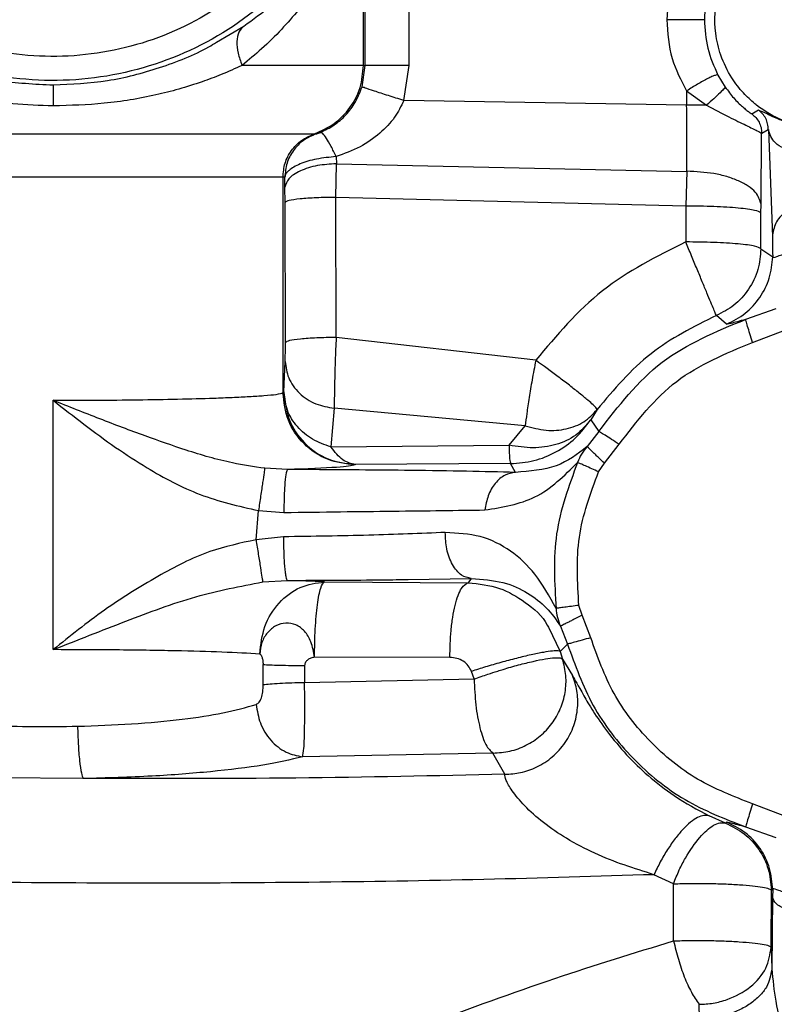
# Model space of a CAD drawing. Units: inches. Extents: x 0.2 to 16.8, y -11.3 to 10.7.
# Drawn here: x 3.6 to 3.7, y -7.4 to -7.4 of the extents above; entities that cross this region are included whole.
import ezdxf

# ---------------------------------------------------------------- set-up
doc = ezdxf.new("R2010")
doc.units = ezdxf.units.IN
doc.header["$MEASUREMENT"] = 0

msp = doc.modelspace()

# ---------------------------------------------------------------- linework, layer by layer
at = {"color": 7, "linetype": 'Continuous', "lineweight": 25}
for p, q in [((3.646898, -7.380886), (3.646898, -7.372923)), ((3.646984, -7.380886), (3.646984, -7.374793)), ((3.649096, -7.380886), (3.649096, -7.374793)), ((3.646826, -7.38192), (3.646984, -7.380886)), ((3.646898, -7.380886), (3.646984, -7.380886)), ((3.648839, -7.382574), (3.649096, -7.380886)), ((3.663958, -7.381351), (3.664308, -7.381933)), ((3.66245, -7.382112), (3.663403, -7.382806)), ((3.66245, -7.382112), (3.66245, -7.382806)), ((3.66245, -7.382806), (3.648839, -7.382574)), ((3.663403, -7.382806), (3.66245, -7.382806)), ((3.665592, -7.38321), (3.665901, -7.383032)), ((3.644524, -7.384182), (3.644615, -7.384182)), ((3.666029, -7.387571), (3.666057, -7.384145)), ((3.666062, -7.384145), (3.666378, -7.383972)), ((3.666384, -7.383972), (3.666575, -7.389131)), ((3.645565, -7.387235), (3.645593, -7.385618)), ((3.645583, -7.385275), (3.645593, -7.385615)), ((3.645593, -7.385615), (3.662461, -7.385984)), ((3.662461, -7.385981), (3.662411, -7.387657)), ((3.64302, -7.386269), (3.64302, -7.396634)), ((3.643111, -7.386269), (3.64302, -7.386269)), ((3.643117, -7.38675), (3.643111, -7.386269)), ((3.643122, -7.387479), (3.643117, -7.38675)), ((3.643139, -7.394222), (3.643122, -7.387479)), ((3.645582, -7.393978), (3.645565, -7.387235)), ((3.662411, -7.387657), (3.645565, -7.387235)), ((3.662411, -7.387657), (3.662407, -7.389382)), ((3.666021, -7.389715), (3.666025, -7.387989)), ((3.666025, -7.387989), (3.666029, -7.387571)), ((3.666021, -7.389715), (3.66659, -7.390099)), ((3.666747, -7.392594), (3.665283, -7.393111)), ((3.664373, -7.393337), (3.663879, -7.392923)), ((3.665622, -7.394218), (3.667173, -7.393624)), ((3.655188, -7.395078), (3.645582, -7.393978)), ((3.643065, -7.396588), (3.643126, -7.39513)), ((3.631966, -7.409002), (3.631966, -7.397004)), ((3.64302, -7.396634), (3.643065, -7.396588)), ((3.645492, -7.397381), (3.645332, -7.399245)), ((3.654684, -7.398224), (3.645492, -7.397381)), ((3.658143, -7.397447), (3.657832, -7.397942)), ((3.657832, -7.397942), (3.658226, -7.3985)), ((3.653913, -7.399164), (3.654684, -7.398224)), ((3.658226, -7.3985), (3.657656, -7.39923)), ((3.645332, -7.399245), (3.653913, -7.399164)), ((3.658492, -7.40003), (3.659205, -7.399119)), ((3.643234, -7.400337), (3.642144, -7.400275)), ((3.646502, -7.400097), (3.646493, -7.400106)), ((3.65398, -7.400049), (3.646502, -7.400097)), ((3.654209, -7.400471), (3.65398, -7.400049)), ((3.658208, -7.400445), (3.658492, -7.40003)), ((3.641725, -7.403713), (3.641844, -7.402311)), ((3.641844, -7.402311), (3.643066, -7.402401)), ((3.643046, -7.403573), (3.641725, -7.403713)), ((3.642048, -7.405742), (3.643227, -7.405669)), ((3.645026, -7.405743), (3.643227, -7.405669)), ((3.645026, -7.405743), (3.651934, -7.405779)), ((3.652083, -7.405581), (3.651934, -7.405779)), ((3.657414, -7.407349), (3.657262, -7.406872)), ((3.657835, -7.408428), (3.657414, -7.407349)), ((3.656383, -7.407875), (3.656719, -7.408738)), ((3.656719, -7.408738), (3.656366, -7.409093)), ((3.656366, -7.409093), (3.656478, -7.409456)), ((3.642071, -7.410679), (3.642066, -7.409721)), ((3.644059, -7.409769), (3.644063, -7.410576)), ((3.651055, -7.409379), (3.644543, -7.409369)), ((3.656478, -7.409456), (3.656963, -7.410251)), ((3.652224, -7.410413), (3.652091, -7.410046)), ((3.644063, -7.410576), (3.652224, -7.410413)), ((3.65313, -7.41398), (3.643969, -7.414159)), ((3.653702, -7.415002), (3.65313, -7.41398)), ((3.633414, -7.415208), (3.628243, -7.415165)), ((3.667173, -7.417014), (3.665622, -7.41642)), ((3.664317, -7.417348), (3.663536, -7.417001)), ((3.664373, -7.417301), (3.664317, -7.417348)), ((3.665283, -7.417527), (3.666747, -7.418044)), ((3.661819, -7.420272), (3.660876, -7.419831)), ((3.661819, -7.423016), (3.661819, -7.420272)), ((3.666519, -7.423328), (3.666526, -7.420583)), ((3.666526, -7.420583), (3.66659, -7.420538)), ((3.66659, -7.420538), (3.666587, -7.420917)), ((3.666587, -7.420917), (3.666549, -7.424364)), ((3.666519, -7.423328), (3.666549, -7.424364)), ((3.663076, -7.42676), (3.663046, -7.42607))]:
    msp.add_line(p, q, dxfattribs=at)
at = {"color": 8, "linetype": 'Continuous', "lineweight": 25}
for p, q in [((3.63982, -7.379772), (3.641132, -7.378992)), ((3.649045, -7.405624), (3.652083, -7.405581)), ((3.655796, -7.407928), (3.656366, -7.409093))]:
    msp.add_line(p, q, dxfattribs=at)
at = {"color": 7, "linetype": 'Continuous', "lineweight": 25}
for points in [[(3.623291, -7.352909), (3.624702, -7.352141), (3.627525, -7.350606), (3.63239, -7.35006), (3.637157, -7.350908), (3.641456, -7.353181), (3.644866, -7.356639), (3.647074, -7.360966), (3.647873, -7.365757), (3.64719, -7.370567), (3.645086, -7.374945), (3.64176, -7.378485), (3.63752, -7.380857), (3.632764, -7.381837), (3.627927, -7.38134), (3.623492, -7.379396), (3.61975, -7.376239), (3.618256, -7.373395), (3.617509, -7.371973)], [(3.623933, -7.353872), (3.62524, -7.353161), (3.627854, -7.35174), (3.63236, -7.351234), (3.636774, -7.35202), (3.640755, -7.354125), (3.643913, -7.357327), (3.645958, -7.361335), (3.646698, -7.365772), (3.646064, -7.370226), (3.644116, -7.374281), (3.641036, -7.377559), (3.637109, -7.379755), (3.632705, -7.380663), (3.628225, -7.380202), (3.624118, -7.378402), (3.620653, -7.375479), (3.619269, -7.372845), (3.618577, -7.371528)], [(3.646898, -7.380886), (3.646798, -7.380886), (3.646598, -7.380886), (3.64537, -7.380886), (3.643565, -7.380886), (3.641891, -7.380886), (3.641054, -7.380886)], [(3.644524, -7.384182), (3.644857, -7.384036), (3.645522, -7.383745), (3.646283, -7.382947), (3.6468, -7.381972), (3.646865, -7.381248), (3.646898, -7.380886)], [(3.649096, -7.380886), (3.648822, -7.380886), (3.648272, -7.380886), (3.647584, -7.380886), (3.647096, -7.380886), (3.647021, -7.380886), (3.646984, -7.380886)], [(3.665587, -7.383217), (3.665656, -7.383275), (3.665794, -7.383392), (3.665942, -7.383621), (3.666041, -7.383875), (3.666055, -7.384055), (3.666062, -7.384145)], [(3.666378, -7.383972), (3.666373, -7.383881), (3.666362, -7.383697), (3.666264, -7.383438), (3.666115, -7.383204), (3.665975, -7.383085), (3.665905, -7.383026)], [(3.619407, -7.384182), (3.619474, -7.384182), (3.619606, -7.384182), (3.62039, -7.384182), (3.62157, -7.384182), (3.623145, -7.384182), (3.625046, -7.384182), (3.627205, -7.384182), (3.62954, -7.384182), (3.631966, -7.384182), (3.634391, -7.384182), (3.636726, -7.384182), (3.638885, -7.384182), (3.640786, -7.384182), (3.642361, -7.384182), (3.643541, -7.384182), (3.644325, -7.384182), (3.644457, -7.384182), (3.644524, -7.384182)], [(3.64302, -7.386269), (3.643041, -7.38604), (3.643082, -7.385581), (3.643409, -7.384964), (3.643891, -7.384458), (3.644313, -7.384274), (3.644524, -7.384182)], [(3.644615, -7.384182), (3.644404, -7.384274), (3.643982, -7.384458), (3.6435, -7.384964), (3.643173, -7.385581), (3.643132, -7.38604), (3.643111, -7.386269)], [(3.64302, -7.386269), (3.642962, -7.386269), (3.642845, -7.386269), (3.642155, -7.386269), (3.641116, -7.386269), (3.63973, -7.386269), (3.638056, -7.386269), (3.636156, -7.386269), (3.634101, -7.386269), (3.631966, -7.386269), (3.62983, -7.386269), (3.627775, -7.386269), (3.625875, -7.386269), (3.624201, -7.386269), (3.622815, -7.386269), (3.621776, -7.386269), (3.621086, -7.386269), (3.620969, -7.386269), (3.620911, -7.386269)], [(3.645565, -7.387235), (3.645247, -7.387241), (3.644611, -7.387252), (3.643816, -7.387309), (3.643252, -7.387387), (3.643166, -7.387449), (3.643122, -7.387479)], [(3.668658, -7.387429), (3.668388, -7.387457), (3.667847, -7.387514), (3.667162, -7.387909), (3.666679, -7.388468), (3.666609, -7.38891), (3.666575, -7.389131)], [(3.666025, -7.387989), (3.66596, -7.387945), (3.66583, -7.387857), (3.664982, -7.387747), (3.663795, -7.38767), (3.662872, -7.387661), (3.662411, -7.387657)], [(3.663879, -7.392923), (3.663871, -7.392904), (3.663855, -7.392866), (3.66376, -7.39264), (3.663618, -7.392299), (3.66343, -7.391847), (3.663205, -7.391305), (3.662952, -7.390696), (3.662681, -7.390044), (3.662498, -7.389603), (3.662407, -7.389382)], [(3.666021, -7.389715), (3.665956, -7.389671), (3.665826, -7.389583), (3.664978, -7.389472), (3.663791, -7.389395), (3.662868, -7.389387), (3.662407, -7.389382)], [(3.658226, -7.3985), (3.659161, -7.397286), (3.661029, -7.394856), (3.663865, -7.393693), (3.665283, -7.393111)], [(3.665622, -7.394218), (3.665578, -7.394075), (3.665491, -7.39379), (3.66538, -7.393428), (3.665301, -7.393171), (3.665289, -7.393131), (3.665283, -7.393111)], [(3.645582, -7.393978), (3.645264, -7.393983), (3.644628, -7.393994), (3.643833, -7.394051), (3.643269, -7.39413), (3.643183, -7.394191), (3.643139, -7.394222)], [(3.659205, -7.399119), (3.660054, -7.398014), (3.661754, -7.395805), (3.664332, -7.394747), (3.665622, -7.394218)], [(3.646493, -7.400106), (3.646038, -7.400054), (3.645128, -7.399949), (3.643981, -7.399146), (3.643178, -7.397998), (3.643073, -7.397089), (3.64302, -7.396634)], [(3.654684, -7.398224), (3.655019, -7.398316), (3.65569, -7.3985), (3.656673, -7.398416), (3.657546, -7.398083), (3.657944, -7.397659), (3.658143, -7.397447)], [(3.659205, -7.399119), (3.659079, -7.399039), (3.658826, -7.39888), (3.658506, -7.398677), (3.658279, -7.398534), (3.658244, -7.398511), (3.658226, -7.3985)], [(3.6572, -7.399991), (3.656782, -7.401126), (3.655947, -7.403395), (3.656093, -7.405809), (3.656166, -7.407017)], [(3.658208, -7.400445), (3.658096, -7.400395), (3.657873, -7.400294), (3.657573, -7.400159), (3.657329, -7.400049), (3.657243, -7.40001), (3.6572, -7.399991)], [(3.657262, -7.406872), (3.657196, -7.405768), (3.657062, -7.403559), (3.657826, -7.401483), (3.658208, -7.400445)], [(3.644543, -7.409369), (3.644549, -7.408906), (3.644562, -7.407981), (3.644673, -7.40679), (3.644834, -7.405939), (3.644962, -7.405808), (3.645026, -7.405743)], [(3.657262, -7.406872), (3.657141, -7.406888), (3.656898, -7.40692), (3.656571, -7.406963), (3.656306, -7.406998), (3.656213, -7.40701), (3.656166, -7.407017)], [(3.657835, -7.408428), (3.657691, -7.408468), (3.657403, -7.408548), (3.657039, -7.40865), (3.656779, -7.408722), (3.656739, -7.408733), (3.656719, -7.408738)], [(3.656719, -7.408738), (3.65708, -7.409746), (3.6578, -7.411761), (3.659792, -7.414311), (3.662289, -7.416368), (3.664285, -7.417141), (3.665283, -7.417527)], [(3.665622, -7.41642), (3.664714, -7.416069), (3.662899, -7.415366), (3.660629, -7.413496), (3.658817, -7.411177), (3.658162, -7.409345), (3.657835, -7.408428)], [(3.65313, -7.41398), (3.653404, -7.413962), (3.653952, -7.413926), (3.654731, -7.413632), (3.655423, -7.41318), (3.65599, -7.412576), (3.656401, -7.411859), (3.656628, -7.411069), (3.656675, -7.410246), (3.656544, -7.409719), (3.656478, -7.409456)], [(3.652224, -7.410413), (3.652243, -7.410839), (3.652281, -7.411689), (3.65249, -7.41281), (3.652782, -7.413662), (3.653014, -7.413874), (3.65313, -7.41398)], [(3.653702, -7.415002), (3.650362, -7.415073), (3.643682, -7.415217), (3.636836, -7.415211), (3.633414, -7.415208)], [(3.665622, -7.41642), (3.665578, -7.416562), (3.665491, -7.416848), (3.66538, -7.41721), (3.665301, -7.417467), (3.665289, -7.417507), (3.665283, -7.417527)], [(3.660876, -7.419831), (3.658163, -7.419915), (3.652738, -7.420084), (3.644275, -7.420216), (3.635726, -7.420256), (3.627183, -7.420197), (3.618777, -7.42004), (3.610627, -7.419788), (3.602851, -7.419444), (3.595562, -7.419013), (3.588859, -7.418502), (3.58286, -7.417917), (3.577569, -7.41727), (3.574771, -7.416794), (3.573372, -7.416555)], [(3.664317, -7.417348), (3.664629, -7.417503), (3.665254, -7.417812), (3.665958, -7.418599), (3.666435, -7.419542), (3.666495, -7.420236), (3.666526, -7.420583)], [(3.661819, -7.420271), (3.662084, -7.420264), (3.662614, -7.42025), (3.663452, -7.420253), (3.664263, -7.420273), (3.665006, -7.420311), (3.66564, -7.420364), (3.666123, -7.42043), (3.666447, -7.420504), (3.666499, -7.420556), (3.666526, -7.420583)], [(3.668671, -7.421733), (3.668402, -7.421719), (3.667864, -7.42169), (3.667182, -7.4215), (3.666698, -7.421233), (3.666624, -7.421022), (3.666587, -7.420917)], [(3.661819, -7.423016), (3.662084, -7.42301), (3.662613, -7.422996), (3.663451, -7.422998), (3.66426, -7.423019), (3.665002, -7.423057), (3.665635, -7.42311), (3.666117, -7.423175), (3.66644, -7.423249), (3.666492, -7.423302), (3.666519, -7.423328)]]:
    msp.add_open_spline(points, degree=3, dxfattribs=at)
for points, knots in [([(3.641132, -7.378992), (3.641582, -7.37867), (3.642425, -7.378065), (3.643473, -7.377101), (3.644262, -7.376263), (3.644883, -7.375516), (3.645396, -7.374832), (3.645867, -7.374133), (3.646315, -7.373393), (3.646681, -7.372735), (3.646982, -7.372144), (3.64704, -7.372084), (3.647067, -7.372055)], [0, 0, 0, 0, 0.127001, 0.238293, 0.342419, 0.421171, 0.50303, 0.588153, 0.675965, 0.783322, 0.899221, 1, 1, 1, 1]), ([(3.646898, -7.372923), (3.646884, -7.372937), (3.646857, -7.372967), (3.646745, -7.373207), (3.646585, -7.373565), (3.646386, -7.373999), (3.64614, -7.374512), (3.645869, -7.37504), (3.645548, -7.375625), (3.645151, -7.376293), (3.644574, -7.377175), (3.643837, -7.378158), (3.642952, -7.379169), (3.642051, -7.380067), (3.641374, -7.380624), (3.641054, -7.380886)], [0, 0, 0, 0, 0.058346, 0.120272, 0.177883, 0.242785, 0.300816, 0.367318, 0.424508, 0.493084, 0.581781, 0.702268, 0.802632, 0.906906, 1, 1, 1, 1]), ([(3.668083, -7.383812), (3.667756, -7.383733), (3.666943, -7.383536), (3.666179, -7.383085), (3.665564, -7.382596), (3.665133, -7.38219), (3.664541, -7.381421), (3.664071, -7.380449), (3.663748, -7.379069), (3.66384, -7.377528), (3.664479, -7.375984), (3.665478, -7.374753), (3.666712, -7.373941), (3.668066, -7.37351), (3.669472, -7.373422), (3.671068, -7.37379), (3.672655, -7.37478), (3.673666, -7.376159), (3.674155, -7.377533), (3.674205, -7.378296), (3.67423, -7.378686)], [0, 0, 0, 0, 0.042792, 0.106461, 0.110534, 0.143034, 0.181598, 0.23363, 0.279374, 0.361272, 0.425444, 0.489616, 0.56061, 0.610356, 0.669498, 0.738009, 0.815857, 0.903006, 0.950327, 1, 1, 1, 1]), ([(3.662451, -7.375037), (3.662176, -7.375613), (3.661624, -7.376769), (3.66154, -7.378046), (3.661498, -7.378686)], [0, 0, 0, 0, 0.499176, 1, 1, 1, 1]), ([(3.664034, -7.375887), (3.663821, -7.376334), (3.663398, -7.37722), (3.663334, -7.3782), (3.663303, -7.378686)], [0, 0, 0, 0, 0.503885, 1, 1, 1, 1]), ([(3.622799, -7.378992), (3.6231, -7.379188), (3.623707, -7.379582), (3.624735, -7.380135), (3.625845, -7.380637), (3.627342, -7.38118), (3.62939, -7.381701), (3.631073, -7.381782), (3.631966, -7.381824)], [0, 0, 0, 0, 0.12704, 0.256097, 0.379032, 0.507318, 0.738642, 1, 1, 1, 1]), ([(3.641132, -7.378992), (3.641047, -7.379081), (3.640874, -7.379263), (3.640785, -7.379726), (3.640832, -7.380283), (3.640981, -7.380688), (3.641054, -7.380886)], [0, 0, 0, 0, 0.244372, 0.499998, 0.755625, 1, 1, 1, 1]), ([(3.663303, -7.378686), (3.663273, -7.378686), (3.663228, -7.378686), (3.662998, -7.378686), (3.662763, -7.378686), (3.662475, -7.378686), (3.662059, -7.378686), (3.661719, -7.378686), (3.661498, -7.378686)], [0, 0, 0, 0, 0.239159, 0.368094, 0.499839, 0.631607, 0.76061, 1, 1, 1, 1]), ([(3.661498, -7.378686), (3.661538, -7.379324), (3.661613, -7.380535), (3.662181, -7.381605), (3.66245, -7.382112)], [0, 0, 0, 0, 0.526626, 1, 1, 1, 1]), ([(3.663303, -7.378686), (3.663331, -7.37915), (3.663389, -7.38008), (3.663768, -7.380927), (3.663958, -7.381351)], [0, 0, 0, 0, 0.498702, 1, 1, 1, 1]), ([(3.631966, -7.381824), (3.632843, -7.381783), (3.634593, -7.381701), (3.637131, -7.381031), (3.638911, -7.380323), (3.639698, -7.379846), (3.63982, -7.379772)], [0, 0, 0, 0, 0.310453, 0.618925, 0.94085, 1, 1, 1, 1]), ([(3.631966, -7.382838), (3.631317, -7.382814), (3.630084, -7.382768), (3.628321, -7.382579), (3.626493, -7.382208), (3.624612, -7.38166), (3.623443, -7.381139), (3.622877, -7.380886)], [0, 0, 0, 0, 0.197866, 0.376055, 0.543915, 0.779057, 1, 1, 1, 1]), ([(3.641054, -7.380886), (3.640723, -7.381036), (3.640115, -7.381311), (3.639086, -7.381698), (3.638037, -7.38203), (3.636483, -7.382423), (3.63446, -7.382763), (3.632786, -7.382813), (3.631966, -7.382838)], [0, 0, 0, 0, 0.131769, 0.242253, 0.370155, 0.489873, 0.749857, 1, 1, 1, 1]), ([(3.663958, -7.381351), (3.663924, -7.381347), (3.663873, -7.381339), (3.663671, -7.38142), (3.663472, -7.381514), (3.663234, -7.381641), (3.662895, -7.381832), (3.662625, -7.382002), (3.66245, -7.382112)], [0, 0, 0, 0, 0.239233, 0.368217, 0.5, 0.631783, 0.760767, 1, 1, 1, 1]), ([(3.631966, -7.381824), (3.631966, -7.381842), (3.631966, -7.381877), (3.631966, -7.382097), (3.631966, -7.382414), (3.631966, -7.382699), (3.631966, -7.382838)], [0, 0, 0, 0, 0.2520133, 0.5074595, 0.7590169, 1, 1, 1, 1]), ([(3.644825, -7.384108), (3.645048, -7.384), (3.6455, -7.383783), (3.646063, -7.383282), (3.646539, -7.382665), (3.64673, -7.382169), (3.646826, -7.38192)], [0, 0, 0, 0, 0.243465, 0.492445, 0.744955, 1, 1, 1, 1]), ([(3.648839, -7.382574), (3.648586, -7.382495), (3.648061, -7.38233), (3.647391, -7.382115), (3.646926, -7.381961), (3.646858, -7.381933), (3.646826, -7.38192)], [0, 0, 0, 0, 0.240902, 0.500004, 0.759104, 1, 1, 1, 1]), ([(3.664308, -7.381933), (3.664296, -7.381952), (3.664273, -7.381991), (3.664072, -7.382192), (3.663774, -7.382473), (3.663524, -7.382697), (3.663403, -7.382806)], [0, 0, 0, 0, 0.2426233, 0.5000001, 0.7573768, 1, 1, 1, 1]), ([(3.664308, -7.381933), (3.664442, -7.382112), (3.664644, -7.382384), (3.664932, -7.382685), (3.665139, -7.382879), (3.665322, -7.383031), (3.665466, -7.383138), (3.665566, -7.383204), (3.665583, -7.383208), (3.665592, -7.38321)], [0, 0, 0, 0, 0.237744, 0.359774, 0.477002, 0.602279, 0.730379, 0.863816, 1, 1, 1, 1]), ([(3.648839, -7.382574), (3.648705, -7.382853), (3.648418, -7.38345), (3.647664, -7.384189), (3.646733, -7.384866), (3.645975, -7.385136), (3.645583, -7.385275)], [0, 0, 0, 0, 0.209773, 0.449657, 0.715328, 1, 1, 1, 1]), ([(3.662461, -7.385984), (3.662462, -7.385431), (3.662462, -7.384415), (3.662453, -7.38331), (3.66245, -7.382806)], [0, 0, 0, 0, 0.543219, 1, 1, 1, 1]), ([(3.663403, -7.382806), (3.663772, -7.382998), (3.664476, -7.383365), (3.665334, -7.38378), (3.665921, -7.384063), (3.666011, -7.384118), (3.666057, -7.384145)], [0, 0, 0, 0, 0.274925, 0.523244, 0.76078, 1, 1, 1, 1]), ([(3.665901, -7.383032), (3.665974, -7.383059), (3.666081, -7.383098), (3.666788, -7.38344), (3.667413, -7.383672), (3.667891, -7.383772), (3.668083, -7.383812)], [0, 0, 0, 0, 0.501637, 0.737445, 0.894638, 1, 1, 1, 1]), ([(3.644615, -7.384182), (3.644618, -7.384181), (3.644624, -7.38418), (3.644659, -7.384169), (3.644698, -7.384155), (3.644734, -7.384143), (3.644778, -7.384126), (3.644808, -7.384114), (3.644825, -7.384108)], [0, 0, 0, 0, 0.290463, 0.545417, 0.669219, 0.775824, 0.881735, 1, 1, 1, 1]), ([(3.645583, -7.385275), (3.6455, -7.385104), (3.645331, -7.384755), (3.645106, -7.384373), (3.644924, -7.384131), (3.644857, -7.384115), (3.644825, -7.384108)], [0, 0, 0, 0, 0.246715, 0.502942, 0.7576, 1, 1, 1, 1]), ([(3.668556, -7.384959), (3.668482, -7.384972), (3.668328, -7.384997), (3.668084, -7.385), (3.66785, -7.384992), (3.667491, -7.384959), (3.667044, -7.384859), (3.666545, -7.384519), (3.666449, -7.384193), (3.666384, -7.383972)], [0, 0, 0, 0, 0.03769, 0.078462, 0.123512, 0.172216, 0.315633, 0.535102, 1, 1, 1, 1]), ([(3.645583, -7.385275), (3.645261, -7.385306), (3.644617, -7.385369), (3.643805, -7.385618), (3.643407, -7.385846), (3.643235, -7.386008), (3.643144, -7.386117), (3.643123, -7.386212), (3.643111, -7.386269)], [0, 0, 0, 0, 0.250608, 0.500764, 0.749971, 0.792135, 0.8747, 1, 1, 1, 1]), ([(3.645593, -7.385615), (3.645283, -7.385637), (3.64464, -7.385682), (3.643816, -7.385949), (3.643241, -7.386323), (3.643157, -7.386611), (3.643117, -7.38675)], [0, 0, 0, 0, 0.240757, 0.5, 0.759243, 1, 1, 1, 1]), ([(3.666029, -7.387571), (3.665972, -7.387371), (3.665885, -7.387063), (3.665432, -7.386693), (3.664969, -7.386438), (3.6644, -7.386233), (3.663578, -7.386035), (3.662901, -7.386004), (3.662461, -7.385983)], [0, 0, 0, 0, 0.238984, 0.367784, 0.499415, 0.631132, 0.760179, 1, 1, 1, 1]), ([(3.662407, -7.389382), (3.661007, -7.390082), (3.658206, -7.391483), (3.656195, -7.393879), (3.655188, -7.395078)], [0, 0, 0, 0, 0.49961, 1, 1, 1, 1]), ([(3.666575, -7.389131), (3.666577, -7.389191), (3.666581, -7.389312), (3.666585, -7.389549), (3.666588, -7.389813), (3.666589, -7.390004), (3.66659, -7.390099)], [0, 0, 0, 0, 0.249832, 0.499973, 0.749828, 1, 1, 1, 1]), ([(3.666021, -7.389715), (3.665993, -7.390048), (3.665935, -7.390737), (3.665467, -7.391682), (3.664772, -7.392463), (3.66417, -7.392773), (3.663879, -7.392923)], [0, 0, 0, 0, 0.244629, 0.505259, 0.760412, 1, 1, 1, 1]), ([(3.66659, -7.390099), (3.666603, -7.390116), (3.666628, -7.390146), (3.666783, -7.390082), (3.667037, -7.389989), (3.667315, -7.38991), (3.667471, -7.389866)], [0, 0, 0, 0, 0.235593, 0.440737, 0.686082, 1, 1, 1, 1]), ([(3.664373, -7.393337), (3.664684, -7.393181), (3.665306, -7.392868), (3.666001, -7.392074), (3.66649, -7.391139), (3.666556, -7.390446), (3.66659, -7.390099)], [0, 0, 0, 0, 0.2497489, 0.5, 0.7502511, 1, 1, 1, 1]), ([(3.663879, -7.392923), (3.66278, -7.393471), (3.660553, -7.394582), (3.658953, -7.396483), (3.658143, -7.397447)], [0, 0, 0, 0, 0.493546, 1, 1, 1, 1]), ([(3.665283, -7.393111), (3.665011, -7.393187), (3.664498, -7.39333), (3.664413, -7.393335), (3.664373, -7.393337)], [0, 0, 0, 0, 0.5298568, 1, 1, 1, 1]), ([(3.645582, -7.393978), (3.645566, -7.394356), (3.645537, -7.395045), (3.645509, -7.396002), (3.645491, -7.39682), (3.645492, -7.397192), (3.645492, -7.397381)], [0, 0, 0, 0, 0.274906, 0.499901, 0.744578, 1, 1, 1, 1]), ([(3.643126, -7.39513), (3.643128, -7.395081), (3.643132, -7.394983), (3.643137, -7.394757), (3.643139, -7.394497), (3.643139, -7.394314), (3.643139, -7.394222)], [0, 0, 0, 0, 0.249909, 0.500119, 0.75006, 1, 1, 1, 1]), ([(3.643126, -7.39513), (3.643162, -7.3954), (3.643235, -7.395959), (3.643776, -7.396692), (3.644563, -7.397225), (3.64519, -7.39733), (3.645492, -7.397381)], [0, 0, 0, 0, 0.2405537, 0.4991701, 0.7582462, 1, 1, 1, 1]), ([(3.655188, -7.395078), (3.655128, -7.395395), (3.655012, -7.396009), (3.654864, -7.396889), (3.654748, -7.39766), (3.654705, -7.398039), (3.654684, -7.398224)], [0, 0, 0, 0, 0.260295, 0.504024, 0.756874, 1, 1, 1, 1]), ([(3.658143, -7.397447), (3.658107, -7.397391), (3.658054, -7.397308), (3.657694, -7.396991), (3.657312, -7.396677), (3.656821, -7.396291), (3.656127, -7.395761), (3.655558, -7.395347), (3.655188, -7.395078)], [0, 0, 0, 0, 0.237964, 0.357008, 0.499145, 0.631325, 0.760825, 1, 1, 1, 1]), ([(3.631966, -7.397004), (3.632649, -7.397003), (3.634035, -7.397), (3.636069, -7.396979), (3.638003, -7.396945), (3.639503, -7.396905), (3.64062, -7.396862), (3.641442, -7.396822), (3.642174, -7.396774), (3.642821, -7.39671), (3.642948, -7.396662), (3.64302, -7.396634)], [0, 0, 0, 0, 0.120005, 0.24331, 0.369918, 0.499834, 0.578046, 0.661434, 0.749998, 0.856951, 1, 1, 1, 1]), ([(3.642144, -7.400275), (3.641626, -7.400198), (3.640345, -7.40001), (3.638439, -7.399443), (3.636323, -7.398702), (3.634191, -7.397899), (3.632713, -7.397305), (3.631966, -7.397004)], [0, 0, 0, 0, 0.148461, 0.367401, 0.561532, 0.778092, 1, 1, 1, 1]), ([(3.631966, -7.397004), (3.632457, -7.39739), (3.633443, -7.398164), (3.634937, -7.399265), (3.636764, -7.400453), (3.639008, -7.40166), (3.640891, -7.402092), (3.641844, -7.402311)], [0, 0, 0, 0, 0.165238, 0.331917, 0.490802, 0.742426, 1, 1, 1, 1]), ([(3.643065, -7.396588), (3.643116, -7.397045), (3.643218, -7.397962), (3.644015, -7.39912), (3.645159, -7.399932), (3.646056, -7.400042), (3.646502, -7.400097)], [0, 0, 0, 0, 0.245345, 0.493095, 0.747665, 1, 1, 1, 1]), ([(3.645332, -7.399245), (3.645029, -7.399138), (3.644422, -7.398924), (3.643682, -7.398294), (3.64317, -7.397497), (3.6431, -7.396891), (3.643065, -7.396588)], [0, 0, 0, 0, 0.249988, 0.499941, 0.749939, 1, 1, 1, 1]), ([(3.657832, -7.397942), (3.65761, -7.398206), (3.657165, -7.398732), (3.656179, -7.399179), (3.65506, -7.399344), (3.654295, -7.399224), (3.653913, -7.399164)], [0, 0, 0, 0, 0.250045, 0.500069, 0.750289, 1, 1, 1, 1]), ([(3.65398, -7.400049), (3.654356, -7.400019), (3.655108, -7.399959), (3.656181, -7.399523), (3.657136, -7.398859), (3.6576, -7.398248), (3.657832, -7.397942)], [0, 0, 0, 0, 0.249663, 0.499943, 0.750065, 1, 1, 1, 1]), ([(3.646502, -7.400097), (3.646298, -7.400051), (3.64589, -7.399959), (3.645518, -7.399483), (3.645332, -7.399245)], [0, 0, 0, 0, 0.499994, 1, 1, 1, 1]), ([(3.653913, -7.399164), (3.653914, -7.399409), (3.653918, -7.399899), (3.653959, -7.399999), (3.65398, -7.400049)], [0, 0, 0, 0, 0.500049, 1, 1, 1, 1]), ([(3.657656, -7.39923), (3.657197, -7.399588), (3.656278, -7.400305), (3.6549, -7.400416), (3.654209, -7.400471)], [0, 0, 0, 0, 0.499152, 1, 1, 1, 1]), ([(3.657656, -7.39923), (3.657559, -7.399345), (3.657368, -7.399573), (3.657255, -7.399853), (3.6572, -7.399991)], [0, 0, 0, 0, 0.508558, 1, 1, 1, 1]), ([(3.658492, -7.40003), (3.658388, -7.399931), (3.658229, -7.399779), (3.658038, -7.399595), (3.657905, -7.399468), (3.657797, -7.399365), (3.657691, -7.399263), (3.65767, -7.399243), (3.657656, -7.39923)], [0, 0, 0, 0, 0.2398473, 0.3686115, 0.5000004, 0.6313893, 0.7601532, 1, 1, 1, 1]), ([(3.642144, -7.400275), (3.642135, -7.400334), (3.642117, -7.400456), (3.642047, -7.400936), (3.641951, -7.401581), (3.641879, -7.402072), (3.641844, -7.402311)], [0, 0, 0, 0, 0.237792, 0.494094, 0.753634, 1, 1, 1, 1]), ([(3.643234, -7.400337), (3.643213, -7.400371), (3.64317, -7.400443), (3.643114, -7.400924), (3.643075, -7.401612), (3.643069, -7.402145), (3.643066, -7.402401)], [0, 0, 0, 0, 0.240556, 0.499999, 0.759442, 1, 1, 1, 1]), ([(3.646493, -7.400106), (3.646314, -7.400148), (3.645956, -7.400232), (3.644141, -7.400302), (3.643234, -7.400337)], [0, 0, 0, 0, 0.500017, 1, 1, 1, 1]), ([(3.652741, -7.402281), (3.653584, -7.402145), (3.655328, -7.401864), (3.656562, -7.400629), (3.6572, -7.399991)], [0, 0, 0, 0, 0.482727, 1, 1, 1, 1]), ([(3.654209, -7.400471), (3.653445, -7.400453), (3.65192, -7.400416), (3.649349, -7.400377), (3.647528, -7.400362), (3.646686, -7.400354)], [0, 0, 0, 0, 0.350376, 0.699408, 1, 1, 1, 1]), ([(3.654209, -7.400471), (3.654039, -7.400499), (3.653687, -7.400558), (3.653221, -7.400968), (3.652871, -7.401565), (3.652784, -7.402048), (3.652741, -7.402281)], [0, 0, 0, 0, 0.241957, 0.500018, 0.758069, 1, 1, 1, 1]), ([(3.643066, -7.402401), (3.643982, -7.402389), (3.645785, -7.402365), (3.648347, -7.402336), (3.650722, -7.402306), (3.652068, -7.40229), (3.652741, -7.402281)], [0, 0, 0, 0, 0.254137, 0.49992, 0.74995, 1, 1, 1, 1]), ([(3.650836, -7.403363), (3.649641, -7.403411), (3.647252, -7.403508), (3.644448, -7.403551), (3.643046, -7.403573)], [0, 0, 0, 0, 0.500253, 1, 1, 1, 1]), ([(3.643046, -7.403573), (3.643049, -7.403829), (3.643053, -7.404225), (3.643076, -7.404704), (3.643099, -7.405038), (3.643128, -7.405311), (3.64317, -7.405581), (3.643205, -7.405634), (3.643227, -7.405669)], [0, 0, 0, 0, 0.2373, 0.36539, 0.4966, 0.628305, 0.757821, 1, 1, 1, 1]), ([(3.652083, -7.405581), (3.651922, -7.405546), (3.651674, -7.405492), (3.651377, -7.405208), (3.651175, -7.404917), (3.651014, -7.404561), (3.650863, -7.404049), (3.650847, -7.403633), (3.650836, -7.403363)], [0, 0, 0, 0, 0.23885, 0.367971, 0.500002, 0.632033, 0.761154, 1, 1, 1, 1]), ([(3.656166, -7.407017), (3.655847, -7.406438), (3.655254, -7.405363), (3.654053, -7.404238), (3.652624, -7.403466), (3.651418, -7.403396), (3.650836, -7.403363)], [0, 0, 0, 0, 0.292702, 0.544195, 0.780257, 1, 1, 1, 1]), ([(3.641725, -7.403713), (3.640974, -7.403875), (3.639318, -7.404231), (3.6369, -7.405492), (3.634377, -7.407067), (3.632774, -7.408353), (3.631966, -7.409002)], [0, 0, 0, 0, 0.204535, 0.451192, 0.723097, 1, 1, 1, 1]), ([(3.641725, -7.403713), (3.641763, -7.403951), (3.64184, -7.404439), (3.641942, -7.405079), (3.642018, -7.405556), (3.642038, -7.405681), (3.642048, -7.405742)], [0, 0, 0, 0, 0.247378, 0.507096, 0.76293, 1, 1, 1, 1]), ([(3.631966, -7.409002), (3.633134, -7.408542), (3.635428, -7.407638), (3.638739, -7.406384), (3.64097, -7.405951), (3.642048, -7.405742)], [0, 0, 0, 0, 0.349247, 0.68565, 1, 1, 1, 1]), ([(3.641904, -7.409215), (3.641956, -7.408759), (3.64206, -7.40785), (3.642791, -7.406707), (3.643816, -7.40591), (3.644624, -7.405798), (3.645026, -7.405743)], [0, 0, 0, 0, 0.252348, 0.503218, 0.752459, 1, 1, 1, 1]), ([(3.643227, -7.405669), (3.644836, -7.405664), (3.646897, -7.405657), (3.648658, -7.40563), (3.649045, -7.405624)], [0, 0, 0, 0, 0.780509, 1, 1, 1, 1]), ([(3.651055, -7.409379), (3.651065, -7.408938), (3.651081, -7.40826), (3.65119, -7.407431), (3.651304, -7.406856), (3.651445, -7.406387), (3.651651, -7.405927), (3.651823, -7.405837), (3.651934, -7.405779)], [0, 0, 0, 0, 0.239034, 0.367917, 0.499631, 0.631399, 0.760437, 1, 1, 1, 1]), ([(3.651934, -7.405779), (3.652447, -7.405834), (3.653435, -7.40594), (3.654723, -7.406712), (3.655542, -7.407395), (3.655778, -7.407891), (3.655796, -7.407928)], [0, 0, 0, 0, 0.333037, 0.641572, 0.972997, 1, 1, 1, 1]), ([(3.652083, -7.405581), (3.652615, -7.40562), (3.653695, -7.405699), (3.654839, -7.406275), (3.655729, -7.406935), (3.656166, -7.407563), (3.656383, -7.407875)], [0, 0, 0, 0, 0.244579, 0.496405, 0.750354, 1, 1, 1, 1]), ([(3.656166, -7.407017), (3.656179, -7.407163), (3.656207, -7.407464), (3.656323, -7.407736), (3.656383, -7.407875)], [0, 0, 0, 0, 0.488598, 1, 1, 1, 1]), ([(3.657414, -7.407349), (3.657287, -7.407414), (3.657091, -7.407514), (3.656854, -7.407635), (3.65669, -7.407718), (3.656557, -7.407786), (3.656426, -7.407853), (3.6564, -7.407866), (3.656383, -7.407875)], [0, 0, 0, 0, 0.239991, 0.368788, 0.500181, 0.631547, 0.760268, 1, 1, 1, 1]), ([(3.644543, -7.409369), (3.644498, -7.409116), (3.644435, -7.408756), (3.644242, -7.408349), (3.644019, -7.408042), (3.643657, -7.407775), (3.643155, -7.40769), (3.642666, -7.407825), (3.642264, -7.408161), (3.641978, -7.408639), (3.641929, -7.409024), (3.641904, -7.409215)], [0, 0, 0, 0, 0.153368, 0.218288, 0.281002, 0.399636, 0.520422, 0.644522, 0.76588, 0.883381, 1, 1, 1, 1]), ([(3.641904, -7.409215), (3.641347, -7.409183), (3.640287, -7.409122), (3.637834, -7.409055), (3.635042, -7.40901), (3.632982, -7.409005), (3.631966, -7.409002)], [0, 0, 0, 0, 0.262931, 0.500019, 0.753347, 1, 1, 1, 1]), ([(3.641904, -7.409215), (3.641926, -7.40923), (3.641971, -7.40926), (3.642022, -7.409381), (3.642057, -7.409537), (3.642063, -7.409658), (3.642066, -7.409721)], [0, 0, 0, 0, 0.227335, 0.467371, 0.72461, 1, 1, 1, 1]), ([(3.656366, -7.409093), (3.65634, -7.409078), (3.656286, -7.409047), (3.65601, -7.40906), (3.655574, -7.409123), (3.654978, -7.409244), (3.654272, -7.409413), (3.653518, -7.409615), (3.652777, -7.409829), (3.652314, -7.409976), (3.652091, -7.410046)], [0, 0, 0, 0, 0.113772, 0.23665, 0.366447, 0.500002, 0.633557, 0.763353, 0.886229, 1, 1, 1, 1]), ([(3.642066, -7.409721), (3.642169, -7.409726), (3.642375, -7.409735), (3.642854, -7.409749), (3.643421, -7.40976), (3.643847, -7.409766), (3.644059, -7.409769)], [0, 0, 0, 0, 0.250003, 0.499998, 0.750002, 1, 1, 1, 1]), ([(3.644543, -7.409369), (3.644482, -7.40938), (3.644366, -7.4094), (3.644236, -7.409471), (3.644155, -7.409544), (3.644091, -7.409633), (3.644072, -7.409714), (3.644059, -7.409769)], [0, 0, 0, 0, 0.274527, 0.522361, 0.640682, 0.75668, 1, 1, 1, 1]), ([(3.652091, -7.410046), (3.652047, -7.409952), (3.651956, -7.409759), (3.651703, -7.409548), (3.651396, -7.409406), (3.651169, -7.409388), (3.651055, -7.409379)], [0, 0, 0, 0, 0.232349, 0.477395, 0.734846, 1, 1, 1, 1]), ([(3.652224, -7.410413), (3.652443, -7.410336), (3.652817, -7.410203), (3.653288, -7.410053), (3.653784, -7.409899), (3.654376, -7.40973), (3.655076, -7.409557), (3.655669, -7.409439), (3.656108, -7.409385), (3.65639, -7.409389), (3.656449, -7.409434), (3.656478, -7.409456)], [0, 0, 0, 0, 0.113835, 0.193692, 0.236517, 0.366298, 0.499531, 0.632853, 0.762865, 0.885734, 1, 1, 1, 1]), ([(3.653702, -7.415002), (3.653955, -7.414986), (3.654486, -7.414952), (3.655274, -7.414667), (3.656019, -7.414182), (3.656634, -7.413498), (3.65705, -7.41268), (3.65723, -7.411817), (3.657207, -7.410988), (3.657042, -7.410489), (3.656963, -7.410251)], [0, 0, 0, 0, 0.1117009, 0.234066, 0.3647387, 0.4999992, 0.6352599, 0.7659329, 0.8882985, 1, 1, 1, 1]), ([(3.641735, -7.411639), (3.641785, -7.411609), (3.641882, -7.41155), (3.641991, -7.411328), (3.64206, -7.411029), (3.642067, -7.410799), (3.642071, -7.410679)], [0, 0, 0, 0, 0.249883, 0.488085, 0.733396, 1, 1, 1, 1]), ([(3.642071, -7.410679), (3.642172, -7.410669), (3.642376, -7.410649), (3.642857, -7.41062), (3.643428, -7.410594), (3.643854, -7.410582), (3.644063, -7.410576)], [0, 0, 0, 0, 0.245884, 0.500001, 0.754117, 1, 1, 1, 1]), ([(3.643969, -7.414159), (3.643992, -7.41405), (3.644036, -7.413834), (3.644066, -7.412972), (3.644073, -7.411846), (3.644067, -7.410998), (3.644063, -7.410576)], [0, 0, 0, 0, 0.253164, 0.505052, 0.754045, 1, 1, 1, 1]), ([(3.633137, -7.412688), (3.634017, -7.412658), (3.635804, -7.412595), (3.638187, -7.412367), (3.640284, -7.412052), (3.641238, -7.411781), (3.641735, -7.411639)], [0, 0, 0, 0, 0.246253, 0.4998524, 0.7396714, 1, 1, 1, 1]), ([(3.641735, -7.411639), (3.641782, -7.411943), (3.641879, -7.412573), (3.642404, -7.413397), (3.643136, -7.413991), (3.643698, -7.414104), (3.643969, -7.414159)], [0, 0, 0, 0, 0.241054, 0.500006, 0.758954, 1, 1, 1, 1]), ([(3.628927, -7.412645), (3.62962, -7.412671), (3.631005, -7.412723), (3.632427, -7.4127), (3.633137, -7.412688)], [0, 0, 0, 0, 0.499968, 1, 1, 1, 1]), ([(3.633137, -7.412688), (3.633146, -7.412978), (3.633163, -7.413578), (3.633229, -7.414378), (3.633316, -7.414984), (3.633382, -7.415135), (3.633414, -7.415208)], [0, 0, 0, 0, 0.2394, 0.496524, 0.755556, 1, 1, 1, 1]), ([(3.658633, -7.412954), (3.658929, -7.413325), (3.659506, -7.414047), (3.660631, -7.415123), (3.661962, -7.41616), (3.662969, -7.416698), (3.663536, -7.417001)], [0, 0, 0, 0, 0.228597, 0.444465, 0.686984, 1, 1, 1, 1]), ([(3.643969, -7.414159), (3.643377, -7.414297), (3.642194, -7.414573), (3.639647, -7.414883), (3.636701, -7.415114), (3.634536, -7.415176), (3.633414, -7.415208)], [0, 0, 0, 0, 0.253211, 0.506039, 0.743959, 1, 1, 1, 1]), ([(3.660876, -7.419831), (3.659923, -7.419531), (3.658499, -7.419082), (3.656719, -7.418142), (3.655558, -7.417358), (3.654634, -7.416533), (3.654026, -7.415791), (3.653718, -7.415236), (3.653708, -7.415082), (3.653702, -7.415002)], [0, 0, 0, 0, 0.296172, 0.442809, 0.568953, 0.687182, 0.79638, 0.893612, 1, 1, 1, 1]), ([(3.663536, -7.417001), (3.663455, -7.416985), (3.663292, -7.416953), (3.662982, -7.417067), (3.66264, -7.417291), (3.662272, -7.417633), (3.661894, -7.418084), (3.661526, -7.418617), (3.661176, -7.419205), (3.660975, -7.419623), (3.660876, -7.419831)], [0, 0, 0, 0, 0.123574, 0.248813, 0.374536, 0.500013, 0.625486, 0.7512, 0.87643, 1, 1, 1, 1]), ([(3.661819, -7.420272), (3.661907, -7.420047), (3.662075, -7.419614), (3.662494, -7.418819), (3.663084, -7.417983), (3.663653, -7.417478), (3.664058, -7.417309), (3.66423, -7.417335), (3.664317, -7.417348)], [0, 0, 0, 0, 0.130828, 0.252095, 0.499952, 0.747848, 0.872504, 1, 1, 1, 1]), ([(3.664373, -7.417301), (3.664414, -7.417303), (3.6645, -7.417308), (3.665013, -7.417451), (3.665283, -7.417527)], [0, 0, 0, 0, 0.474075, 1, 1, 1, 1]), ([(3.66659, -7.420538), (3.666558, -7.420201), (3.666494, -7.419507), (3.666026, -7.418547), (3.6653, -7.417763), (3.664676, -7.417452), (3.664373, -7.417301)], [0, 0, 0, 0, 0.243581, 0.499994, 0.756414, 1, 1, 1, 1]), ([(3.667471, -7.420772), (3.667308, -7.420726), (3.667031, -7.420648), (3.66678, -7.420554), (3.666628, -7.420492), (3.666603, -7.420522), (3.66659, -7.420538)], [0, 0, 0, 0, 0.328925, 0.558523, 0.764306, 1, 1, 1, 1]), ([(3.636597, -7.432219), (3.638876, -7.431319), (3.643335, -7.429558), (3.649852, -7.427056), (3.655995, -7.424808), (3.659921, -7.4236), (3.661819, -7.423016)], [0, 0, 0, 0, 0.2694481, 0.5273205, 0.7714411, 1, 1, 1, 1]), ([(3.661819, -7.423016), (3.661893, -7.423314), (3.662038, -7.423905), (3.662329, -7.424756), (3.662669, -7.425513), (3.662921, -7.425884), (3.663046, -7.42607)], [0, 0, 0, 0, 0.253724, 0.503259, 0.75223, 1, 1, 1, 1]), ([(3.663046, -7.42607), (3.663276, -7.426059), (3.663737, -7.426036), (3.664614, -7.425794), (3.66557, -7.42528), (3.666353, -7.424363), (3.666464, -7.423669), (3.666519, -7.423328)], [0, 0, 0, 0, 0.12815, 0.257016, 0.508855, 0.759115, 1, 1, 1, 1]), ([(3.666549, -7.424364), (3.666495, -7.424662), (3.666413, -7.425121), (3.665974, -7.425674), (3.665526, -7.426055), (3.664973, -7.426364), (3.664172, -7.426667), (3.663508, -7.426724), (3.663076, -7.42676)], [0, 0, 0, 0, 0.239726, 0.36854, 0.500013, 0.631485, 0.760293, 1, 1, 1, 1]), ([(3.666549, -7.424364), (3.666597, -7.424884), (3.666698, -7.425973), (3.667048, -7.427247), (3.667303, -7.428036), (3.667489, -7.428568), (3.667717, -7.429136), (3.668023, -7.429719), (3.668297, -7.429999), (3.668462, -7.430082), (3.66854, -7.430089), (3.668577, -7.430092)], [0, 0, 0, 0, 0.251726, 0.526714, 0.619607, 0.648024, 0.796597, 0.913832, 0.962976, 0.982443, 1, 1, 1, 1])]:
    msp.add_open_spline(points, degree=3, knots=knots, dxfattribs=at)
at = {"color": 8, "linetype": 'Continuous', "lineweight": 25}
for points, knots in [([(3.646686, -7.400354), (3.646552, -7.400353), (3.645452, -7.400342), (3.644271, -7.400339), (3.643234, -7.400337)], [0, 0, 0, 0, 0.12144, 1, 1, 1, 1]), ([(3.656963, -7.410251), (3.657083, -7.410472), (3.657251, -7.41078), (3.657929, -7.411971), (3.658389, -7.412614), (3.658633, -7.412954)], [0, 0, 0, 0, 0.54711, 0.760416, 1, 1, 1, 1])]:
    msp.add_open_spline(points, degree=3, knots=knots, dxfattribs=at)

doc.saveas('drawing.dxf')
